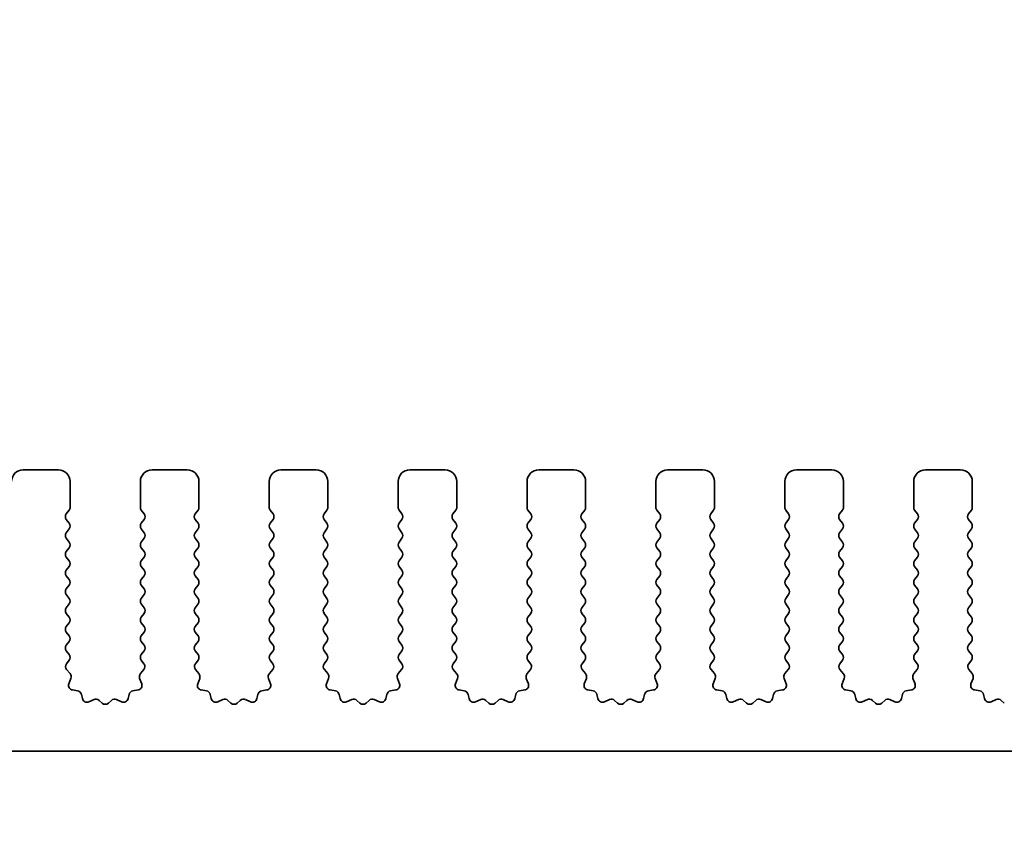
# Model space of a CAD drawing. Units: millimetres. Extents: x 51 to 7334, y 27 to 1433.
# Drawn here: x 3999 to 4041, y 509 to 544 of the extents above; entities that cross this region are included whole.
import ezdxf

# ---------------------------------------------------------------- set-up
doc = ezdxf.new("R2010")
doc.units = ezdxf.units.MM
doc.header["$LTSCALE"] = 3.5
doc.layers.get('Defpoints').update_dxf_attribs({"lineweight": 25})
doc.layers.add('Dimension (ISO)', color=7, linetype='Continuous', lineweight=18)
doc.layers.add('Visible (ISO)', color=7, linetype='Continuous', lineweight=35)
doc.styles.add('Note Text (TK)', font='MS PGothic.ttf')
doc.dimstyles.new('Default - Method 1b (TK)', dxfattribs={"dimscale": 3.5, "dimtxt": 2.5, "dimasz": 2.5, "dimexe": 1, "dimexo": 1.5, "dimgap": 1, "dimtad": 1, "dimtoh": 1, "dimrnd": 1e-08, "dimdsep": 46, "dimtxsty": 'Note Text (TK)', "dimcen": 0.09, "dimdle": 5, "dimclrd": 100, "dimclre": 100, "dimclrt": 7, "dimadec": 1, "dimazin": 1, "dimtfac": 1, "dimtmove": 0, "dimatfit": 3, "dimfxl": 1, "dimtolj": 1, "dimlwd": -1, "dimlwe": -1, "dimarcsym": 0})

# ---------------------------------------------------------------- blocks, each defined once
blk = doc.blocks.new('*D14')
at = {"layer": 'Defpoints', "color": 0}
for p in [(4114.258, 545.087), (3842.258, 517.087), (4114.258, 517.087)]:
    blk.add_point(p, dxfattribs=at)
at = {"layer": 'Dimension (ISO)', "color": 100}
for p, q in [((3842.258, 522.337), (3842.258, 548.587)), ((4114.258, 522.337), (4114.258, 548.587)), ((3851.008, 545.087), (4105.508, 545.087))]:
    blk.add_line(p, q, dxfattribs=at)
for points in [[(3851.008, 546.545), (3851.008, 543.629), (3842.258, 545.087)], [(4105.508, 546.545), (4105.508, 543.629), (4114.258, 545.087)]]:
    blk.add_solid(points, dxfattribs=at)
at = {"layer": 'Dimension (ISO)', "color": 7, "insert": (3969.359, 552.962), "char_height": 8.75, "attachment_point": 4, "style": 'Note Text (TK)'}
blk.add_mtext('\\A1;272', dxfattribs=at)
blk = doc.blocks.new('*D15')
at = {"layer": 'Defpoints', "color": 0}
for p in [(4120.758, 565.087), (3835.758, 517.148), (4120.758, 517.148)]:
    blk.add_point(p, dxfattribs=at)
at = {"layer": 'Dimension (ISO)', "color": 100}
for p, q in [((3835.758, 522.398), (3835.758, 568.587)), ((4120.758, 522.398), (4120.758, 568.587)), ((3844.508, 565.087), (4112.008, 565.087))]:
    blk.add_line(p, q, dxfattribs=at)
for points in [[(3844.508, 566.545), (3844.508, 563.629), (3835.758, 565.087)], [(4112.008, 566.545), (4112.008, 563.629), (4120.758, 565.087)]]:
    blk.add_solid(points, dxfattribs=at)
at = {"layer": 'Dimension (ISO)', "color": 7, "insert": (3969.359, 572.962), "char_height": 8.75, "attachment_point": 4, "style": 'Note Text (TK)'}
blk.add_mtext('\\A1;285', dxfattribs=at)
blk = doc.blocks.new('*D22')
at = {"layer": 'Defpoints', "color": 0}
for p in [(3857.258, 513.087), (4099.258, 513.087), (4099.258, 467.787)]:
    blk.add_point(p, dxfattribs=at)
at = {"layer": 'Dimension (ISO)', "color": 100}
for p, q in [((3857.258, 507.837), (3857.258, 464.287)), ((4099.258, 507.837), (4099.258, 464.287)), ((3866.008, 467.787), (4090.508, 467.787))]:
    blk.add_line(p, q, dxfattribs=at)
for points in [[(3866.008, 469.245), (3866.008, 466.329), (3857.258, 467.787)], [(4090.508, 469.245), (4090.508, 466.329), (4099.258, 467.787)]]:
    blk.add_solid(points, dxfattribs=at)
at = {"layer": 'Dimension (ISO)', "color": 7, "insert": (3969.359, 475.662), "char_height": 8.75, "attachment_point": 4, "style": 'Note Text (TK)'}
blk.add_mtext('\\A1;242', dxfattribs=at)

msp = doc.modelspace()

# ---------------------------------------------------------------- linework, layer by layer
at = {"layer": 'Visible (ISO)'}
for p, q in [((4001.0078, 525.0869), (3999.5078, 525.0869)), ((4006.5078, 525.0869), (4005.0078, 525.0869)), ((4012.0078, 525.0869), (4010.5078, 525.0869)), ((4017.5078, 525.0869), (4016.0078, 525.0869)), ((4023.0078, 525.0869), (4021.5078, 525.0869)), ((4028.5078, 525.0869), (4027.0078, 525.0869)), ((4034.0078, 525.0869), (4032.5078, 525.0869)), ((4039.5078, 525.0869), (4038.0078, 525.0869)), ((4001.5078, 523.4869), (4001.5078, 524.5869)), ((4004.5078, 524.5869), (4004.5078, 523.4869)), ((4007.0078, 523.4869), (4007.0078, 524.5869)), ((4010.0078, 524.5869), (4010.0078, 523.4869)), ((4012.5078, 523.4869), (4012.5078, 524.5869)), ((4015.5078, 524.5869), (4015.5078, 523.4869)), ((4018.0078, 523.4869), (4018.0078, 524.5869)), ((4021.0078, 524.5869), (4021.0078, 523.4869)), ((4023.5078, 523.4869), (4023.5078, 524.5869)), ((4026.5078, 524.5869), (4026.5078, 523.4869)), ((4029.0078, 523.4869), (4029.0078, 524.5869)), ((4032.0078, 524.5869), (4032.0078, 523.4869)), ((4034.5078, 523.4869), (4034.5078, 524.5869)), ((4037.5078, 524.5869), (4037.5078, 523.4869)), ((4040.0078, 523.4869), (4040.0078, 524.5869)), ((4001.3478, 523.2069), (4001.4678, 523.3669)), ((4004.5478, 523.3669), (4004.6678, 523.2069)), ((4006.8478, 523.2069), (4006.9678, 523.3669)), ((4010.0478, 523.3669), (4010.1678, 523.2069)), ((4012.3478, 523.2069), (4012.4678, 523.3669)), ((4015.5478, 523.3669), (4015.6678, 523.2069)), ((4017.8478, 523.2069), (4017.9678, 523.3669)), ((4021.0478, 523.3669), (4021.1678, 523.2069)), ((4023.3478, 523.2069), (4023.4678, 523.3669)), ((4026.5478, 523.3669), (4026.6678, 523.2069)), ((4028.8478, 523.2069), (4028.9678, 523.3669)), ((4032.0478, 523.3669), (4032.1678, 523.2069)), ((4034.3478, 523.2069), (4034.4678, 523.3669)), ((4037.5478, 523.3669), (4037.6678, 523.2069)), ((4039.8478, 523.2069), (4039.9678, 523.3669)), ((4001.4678, 522.8069), (4001.3478, 522.9669)), ((4004.6678, 522.9669), (4004.5478, 522.8069)), ((4006.9678, 522.8069), (4006.8478, 522.9669)), ((4010.1678, 522.9669), (4010.0478, 522.8069)), ((4012.4678, 522.8069), (4012.3478, 522.9669)), ((4015.6678, 522.9669), (4015.5478, 522.8069)), ((4017.9678, 522.8069), (4017.8478, 522.9669)), ((4021.1678, 522.9669), (4021.0478, 522.8069)), ((4023.4678, 522.8069), (4023.3478, 522.9669)), ((4026.6678, 522.9669), (4026.5478, 522.8069)), ((4028.9678, 522.8069), (4028.8478, 522.9669)), ((4032.1678, 522.9669), (4032.0478, 522.8069)), ((4034.4678, 522.8069), (4034.3478, 522.9669)), ((4037.6678, 522.9669), (4037.5478, 522.8069)), ((4039.9678, 522.8069), (4039.8478, 522.9669)), ((4001.3478, 522.4069), (4001.4678, 522.5669)), ((4004.5478, 522.5669), (4004.6678, 522.4069)), ((4006.8478, 522.4069), (4006.9678, 522.5669)), ((4010.0478, 522.5669), (4010.1678, 522.4069)), ((4012.3478, 522.4069), (4012.4678, 522.5669)), ((4015.5478, 522.5669), (4015.6678, 522.4069)), ((4017.8478, 522.4069), (4017.9678, 522.5669)), ((4021.0478, 522.5669), (4021.1678, 522.4069)), ((4023.3478, 522.4069), (4023.4678, 522.5669)), ((4026.5478, 522.5669), (4026.6678, 522.4069)), ((4028.8478, 522.4069), (4028.9678, 522.5669)), ((4032.0478, 522.5669), (4032.1678, 522.4069)), ((4034.3478, 522.4069), (4034.4678, 522.5669)), ((4037.5478, 522.5669), (4037.6678, 522.4069)), ((4039.8478, 522.4069), (4039.9678, 522.5669)), ((4001.4678, 522.0069), (4001.3478, 522.1669)), ((4004.6678, 522.1669), (4004.5478, 522.0069)), ((4006.9678, 522.0069), (4006.8478, 522.1669)), ((4010.1678, 522.1669), (4010.0478, 522.0069)), ((4012.4678, 522.0069), (4012.3478, 522.1669)), ((4015.6678, 522.1669), (4015.5478, 522.0069)), ((4017.9678, 522.0069), (4017.8478, 522.1669)), ((4021.1678, 522.1669), (4021.0478, 522.0069)), ((4023.4678, 522.0069), (4023.3478, 522.1669)), ((4026.6678, 522.1669), (4026.5478, 522.0069)), ((4028.9678, 522.0069), (4028.8478, 522.1669)), ((4032.1678, 522.1669), (4032.0478, 522.0069)), ((4034.4678, 522.0069), (4034.3478, 522.1669)), ((4037.6678, 522.1669), (4037.5478, 522.0069)), ((4039.9678, 522.0069), (4039.8478, 522.1669)), ((4001.3478, 521.6069), (4001.4678, 521.7669)), ((4004.5478, 521.7669), (4004.6678, 521.6069)), ((4006.8478, 521.6069), (4006.9678, 521.7669)), ((4010.0478, 521.7669), (4010.1678, 521.6069)), ((4012.3478, 521.6069), (4012.4678, 521.7669)), ((4015.5478, 521.7669), (4015.6678, 521.6069)), ((4017.8478, 521.6069), (4017.9678, 521.7669)), ((4021.0478, 521.7669), (4021.1678, 521.6069)), ((4023.3478, 521.6069), (4023.4678, 521.7669)), ((4026.5478, 521.7669), (4026.6678, 521.6069)), ((4028.8478, 521.6069), (4028.9678, 521.7669)), ((4032.0478, 521.7669), (4032.1678, 521.6069)), ((4034.3478, 521.6069), (4034.4678, 521.7669)), ((4037.5478, 521.7669), (4037.6678, 521.6069)), ((4039.8478, 521.6069), (4039.9678, 521.7669)), ((4001.4678, 521.2069), (4001.3478, 521.3669)), ((4004.6678, 521.3669), (4004.5478, 521.2069)), ((4006.9678, 521.2069), (4006.8478, 521.3669)), ((4010.1678, 521.3669), (4010.0478, 521.2069)), ((4012.4678, 521.2069), (4012.3478, 521.3669)), ((4015.6678, 521.3669), (4015.5478, 521.2069)), ((4017.9678, 521.2069), (4017.8478, 521.3669)), ((4021.1678, 521.3669), (4021.0478, 521.2069)), ((4023.4678, 521.2069), (4023.3478, 521.3669)), ((4026.6678, 521.3669), (4026.5478, 521.2069)), ((4028.9678, 521.2069), (4028.8478, 521.3669)), ((4032.1678, 521.3669), (4032.0478, 521.2069)), ((4034.4678, 521.2069), (4034.3478, 521.3669)), ((4037.6678, 521.3669), (4037.5478, 521.2069)), ((4039.9678, 521.2069), (4039.8478, 521.3669)), ((4001.3478, 520.8069), (4001.4678, 520.9669)), ((4004.5478, 520.9669), (4004.6678, 520.8069)), ((4006.8478, 520.8069), (4006.9678, 520.9669)), ((4010.0478, 520.9669), (4010.1678, 520.8069)), ((4012.3478, 520.8069), (4012.4678, 520.9669)), ((4015.5478, 520.9669), (4015.6678, 520.8069)), ((4017.8478, 520.8069), (4017.9678, 520.9669)), ((4021.0478, 520.9669), (4021.1678, 520.8069)), ((4023.3478, 520.8069), (4023.4678, 520.9669)), ((4026.5478, 520.9669), (4026.6678, 520.8069)), ((4028.8478, 520.8069), (4028.9678, 520.9669)), ((4032.0478, 520.9669), (4032.1678, 520.8069)), ((4034.3478, 520.8069), (4034.4678, 520.9669)), ((4037.5478, 520.9669), (4037.6678, 520.8069)), ((4039.8478, 520.8069), (4039.9678, 520.9669)), ((4001.4678, 520.4069), (4001.3478, 520.5669)), ((4001.3478, 520.0069), (4001.4678, 520.1669)), ((4004.6678, 520.5669), (4004.5478, 520.4069)), ((4004.5478, 520.1669), (4004.6678, 520.0069)), ((4006.9678, 520.4069), (4006.8478, 520.5669)), ((4006.8478, 520.0069), (4006.9678, 520.1669)), ((4010.1678, 520.5669), (4010.0478, 520.4069)), ((4010.0478, 520.1669), (4010.1678, 520.0069)), ((4012.4678, 520.4069), (4012.3478, 520.5669)), ((4012.3478, 520.0069), (4012.4678, 520.1669)), ((4015.6678, 520.5669), (4015.5478, 520.4069)), ((4015.5478, 520.1669), (4015.6678, 520.0069)), ((4017.9678, 520.4069), (4017.8478, 520.5669)), ((4017.8478, 520.0069), (4017.9678, 520.1669)), ((4021.1678, 520.5669), (4021.0478, 520.4069)), ((4021.0478, 520.1669), (4021.1678, 520.0069)), ((4023.4678, 520.4069), (4023.3478, 520.5669)), ((4023.3478, 520.0069), (4023.4678, 520.1669)), ((4026.6678, 520.5669), (4026.5478, 520.4069)), ((4026.5478, 520.1669), (4026.6678, 520.0069)), ((4028.9678, 520.4069), (4028.8478, 520.5669)), ((4028.8478, 520.0069), (4028.9678, 520.1669)), ((4032.1678, 520.5669), (4032.0478, 520.4069)), ((4032.0478, 520.1669), (4032.1678, 520.0069)), ((4034.4678, 520.4069), (4034.3478, 520.5669)), ((4034.3478, 520.0069), (4034.4678, 520.1669)), ((4037.6678, 520.5669), (4037.5478, 520.4069)), ((4037.5478, 520.1669), (4037.6678, 520.0069)), ((4039.9678, 520.4069), (4039.8478, 520.5669)), ((4039.8478, 520.0069), (4039.9678, 520.1669)), ((4001.4678, 519.6069), (4001.3478, 519.7669)), ((4004.6678, 519.7669), (4004.5478, 519.6069)), ((4006.9678, 519.6069), (4006.8478, 519.7669)), ((4010.1678, 519.7669), (4010.0478, 519.6069)), ((4012.4678, 519.6069), (4012.3478, 519.7669)), ((4015.6678, 519.7669), (4015.5478, 519.6069)), ((4017.9678, 519.6069), (4017.8478, 519.7669)), ((4021.1678, 519.7669), (4021.0478, 519.6069)), ((4023.4678, 519.6069), (4023.3478, 519.7669)), ((4026.6678, 519.7669), (4026.5478, 519.6069)), ((4028.9678, 519.6069), (4028.8478, 519.7669)), ((4032.1678, 519.7669), (4032.0478, 519.6069)), ((4034.4678, 519.6069), (4034.3478, 519.7669)), ((4037.6678, 519.7669), (4037.5478, 519.6069)), ((4039.9678, 519.6069), (4039.8478, 519.7669)), ((4001.3478, 519.2069), (4001.4678, 519.3669)), ((4004.5478, 519.3669), (4004.6678, 519.2069)), ((4006.8478, 519.2069), (4006.9678, 519.3669)), ((4010.0478, 519.3669), (4010.1678, 519.2069)), ((4012.3478, 519.2069), (4012.4678, 519.3669)), ((4015.5478, 519.3669), (4015.6678, 519.2069)), ((4017.8478, 519.2069), (4017.9678, 519.3669)), ((4021.0478, 519.3669), (4021.1678, 519.2069)), ((4023.3478, 519.2069), (4023.4678, 519.3669)), ((4026.5478, 519.3669), (4026.6678, 519.2069)), ((4028.8478, 519.2069), (4028.9678, 519.3669)), ((4032.0478, 519.3669), (4032.1678, 519.2069)), ((4034.3478, 519.2069), (4034.4678, 519.3669)), ((4037.5478, 519.3669), (4037.6678, 519.2069)), ((4039.8478, 519.2069), (4039.9678, 519.3669)), ((4001.4678, 518.8069), (4001.3478, 518.9669)), ((4004.6678, 518.9669), (4004.5478, 518.8069)), ((4006.9678, 518.8069), (4006.8478, 518.9669)), ((4010.1678, 518.9669), (4010.0478, 518.8069)), ((4012.4678, 518.8069), (4012.3478, 518.9669)), ((4015.6678, 518.9669), (4015.5478, 518.8069)), ((4017.9678, 518.8069), (4017.8478, 518.9669)), ((4021.1678, 518.9669), (4021.0478, 518.8069)), ((4023.4678, 518.8069), (4023.3478, 518.9669)), ((4026.6678, 518.9669), (4026.5478, 518.8069)), ((4028.9678, 518.8069), (4028.8478, 518.9669)), ((4032.1678, 518.9669), (4032.0478, 518.8069)), ((4034.4678, 518.8069), (4034.3478, 518.9669)), ((4037.6678, 518.9669), (4037.5478, 518.8069)), ((4039.9678, 518.8069), (4039.8478, 518.9669)), ((4001.3478, 518.4069), (4001.4678, 518.5669)), ((4004.5478, 518.5669), (4004.6678, 518.4069)), ((4006.8478, 518.4069), (4006.9678, 518.5669)), ((4010.0478, 518.5669), (4010.1678, 518.4069)), ((4012.3478, 518.4069), (4012.4678, 518.5669)), ((4015.5478, 518.5669), (4015.6678, 518.4069)), ((4017.8478, 518.4069), (4017.9678, 518.5669)), ((4021.0478, 518.5669), (4021.1678, 518.4069)), ((4023.3478, 518.4069), (4023.4678, 518.5669)), ((4026.5478, 518.5669), (4026.6678, 518.4069)), ((4028.8478, 518.4069), (4028.9678, 518.5669)), ((4032.0478, 518.5669), (4032.1678, 518.4069)), ((4034.3478, 518.4069), (4034.4678, 518.5669)), ((4037.5478, 518.5669), (4037.6678, 518.4069)), ((4039.8478, 518.4069), (4039.9678, 518.5669)), ((4001.4678, 518.0069), (4001.3478, 518.1669)), ((4004.6678, 518.1669), (4004.5478, 518.0069)), ((4006.9678, 518.0069), (4006.8478, 518.1669)), ((4010.1678, 518.1669), (4010.0478, 518.0069)), ((4012.4678, 518.0069), (4012.3478, 518.1669)), ((4015.6678, 518.1669), (4015.5478, 518.0069)), ((4017.9678, 518.0069), (4017.8478, 518.1669)), ((4021.1678, 518.1669), (4021.0478, 518.0069)), ((4023.4678, 518.0069), (4023.3478, 518.1669)), ((4026.6678, 518.1669), (4026.5478, 518.0069)), ((4028.9678, 518.0069), (4028.8478, 518.1669)), ((4032.1678, 518.1669), (4032.0478, 518.0069)), ((4034.4678, 518.0069), (4034.3478, 518.1669)), ((4037.6678, 518.1669), (4037.5478, 518.0069)), ((4039.9678, 518.0069), (4039.8478, 518.1669)), ((4001.3478, 517.6069), (4001.4678, 517.7669)), ((4004.5478, 517.7669), (4004.6678, 517.6069)), ((4006.8478, 517.6069), (4006.9678, 517.7669)), ((4010.0478, 517.7669), (4010.1678, 517.6069)), ((4012.3478, 517.6069), (4012.4678, 517.7669)), ((4015.5478, 517.7669), (4015.6678, 517.6069)), ((4017.8478, 517.6069), (4017.9678, 517.7669)), ((4021.0478, 517.7669), (4021.1678, 517.6069)), ((4023.3478, 517.6069), (4023.4678, 517.7669)), ((4026.5478, 517.7669), (4026.6678, 517.6069)), ((4028.8478, 517.6069), (4028.9678, 517.7669)), ((4032.0478, 517.7669), (4032.1678, 517.6069)), ((4034.3478, 517.6069), (4034.4678, 517.7669)), ((4037.5478, 517.7669), (4037.6678, 517.6069)), ((4039.8478, 517.6069), (4039.9678, 517.7669)), ((4001.4678, 517.2069), (4001.3478, 517.3669)), ((4004.6678, 517.3669), (4004.5478, 517.2069)), ((4006.9678, 517.2069), (4006.8478, 517.3669)), ((4010.1678, 517.3669), (4010.0478, 517.2069)), ((4012.4678, 517.2069), (4012.3478, 517.3669)), ((4015.6678, 517.3669), (4015.5478, 517.2069)), ((4017.9678, 517.2069), (4017.8478, 517.3669)), ((4021.1678, 517.3669), (4021.0478, 517.2069)), ((4023.4678, 517.2069), (4023.3478, 517.3669)), ((4026.6678, 517.3669), (4026.5478, 517.2069)), ((4028.9678, 517.2069), (4028.8478, 517.3669)), ((4032.1678, 517.3669), (4032.0478, 517.2069)), ((4034.4678, 517.2069), (4034.3478, 517.3669)), ((4037.6678, 517.3669), (4037.5478, 517.2069)), ((4039.9678, 517.2069), (4039.8478, 517.3669)), ((4001.3533, 516.8143), (4001.4678, 516.9669)), ((4004.5478, 516.9669), (4004.6623, 516.8143)), ((4006.8533, 516.8143), (4006.9678, 516.9669)), ((4010.0478, 516.9669), (4010.1623, 516.8143)), ((4012.3533, 516.8143), (4012.4678, 516.9669)), ((4015.5478, 516.9669), (4015.6623, 516.8143)), ((4017.8533, 516.8143), (4017.9678, 516.9669)), ((4021.0478, 516.9669), (4021.1623, 516.8143)), ((4023.3533, 516.8143), (4023.4678, 516.9669)), ((4026.5478, 516.9669), (4026.6623, 516.8143)), ((4028.8533, 516.8143), (4028.9678, 516.9669)), ((4032.0478, 516.9669), (4032.1623, 516.8143)), ((4034.3533, 516.8143), (4034.4678, 516.9669)), ((4037.5478, 516.9669), (4037.6623, 516.8143)), ((4039.8533, 516.8143), (4039.9678, 516.9669)), ((4001.5047, 516.3944), (4001.3605, 516.5653)), ((4004.6552, 516.5653), (4004.511, 516.3944)), ((4007.0047, 516.3944), (4006.8605, 516.5653)), ((4010.1552, 516.5653), (4010.011, 516.3944)), ((4012.5047, 516.3944), (4012.3605, 516.5653)), ((4015.6552, 516.5653), (4015.511, 516.3944)), ((4018.0047, 516.3944), (4017.8605, 516.5653)), ((4021.1552, 516.5653), (4021.011, 516.3944)), ((4023.5047, 516.3944), (4023.3605, 516.5653)), ((4026.6552, 516.5653), (4026.511, 516.3944)), ((4029.0047, 516.3944), (4028.8605, 516.5653)), ((4032.1552, 516.5653), (4032.011, 516.3944)), ((4034.5047, 516.3944), (4034.3605, 516.5653)), ((4037.6552, 516.5653), (4037.511, 516.3944)), ((4040.0047, 516.3944), (4039.8605, 516.5653)), ((4001.4526, 515.9671), (4001.5388, 516.1945)), ((4004.4769, 516.1945), (4004.5631, 515.9671)), ((4006.9526, 515.9671), (4007.0388, 516.1945)), ((4009.9769, 516.1945), (4010.0631, 515.9671)), ((4012.4526, 515.9671), (4012.5388, 516.1945)), ((4015.4769, 516.1945), (4015.5631, 515.9671)), ((4017.9526, 515.9671), (4018.0388, 516.1945)), ((4020.9769, 516.1945), (4021.0631, 515.9671)), ((4023.4526, 515.9671), (4023.5388, 516.1945)), ((4026.4769, 516.1945), (4026.5631, 515.9671)), ((4028.9526, 515.9671), (4029.0388, 516.1945)), ((4031.9769, 516.1945), (4032.0631, 515.9671)), ((4034.4526, 515.9671), (4034.5388, 516.1945)), ((4037.4769, 516.1945), (4037.5631, 515.9671)), ((4039.9526, 515.9671), (4040.0388, 516.1945)), ((4001.8294, 515.6618), (4001.6067, 515.6989)), ((4004.409, 515.6989), (4004.1862, 515.6618)), ((4007.3294, 515.6618), (4007.1067, 515.6989)), ((4009.909, 515.6989), (4009.6862, 515.6618)), ((4012.8294, 515.6618), (4012.6067, 515.6989)), ((4015.409, 515.6989), (4015.1862, 515.6618)), ((4018.3294, 515.6618), (4018.1067, 515.6989)), ((4020.909, 515.6989), (4020.6862, 515.6618)), ((4023.8294, 515.6618), (4023.6067, 515.6989)), ((4026.409, 515.6989), (4026.1862, 515.6618)), ((4029.3294, 515.6618), (4029.1067, 515.6989)), ((4031.909, 515.6989), (4031.6862, 515.6618)), ((4034.8294, 515.6618), (4034.6067, 515.6989)), ((4037.409, 515.6989), (4037.1862, 515.6618)), ((4040.3294, 515.6618), (4040.1067, 515.6989)), ((4002.0337, 515.3297), (4001.9912, 515.5102)), ((4002.5291, 515.2897), (4002.3092, 515.1925)), ((4002.8741, 515.1382), (4002.7437, 515.2555)), ((4003.272, 515.2555), (4003.1416, 515.1382)), ((4003.7065, 515.1925), (4003.4866, 515.2897)), ((4004.0244, 515.5102), (4003.982, 515.3297)), ((4007.5337, 515.3297), (4007.4912, 515.5102)), ((4008.0291, 515.2897), (4007.8092, 515.1925)), ((4008.3741, 515.1382), (4008.2437, 515.2555)), ((4008.772, 515.2555), (4008.6416, 515.1382)), ((4009.2065, 515.1925), (4008.9866, 515.2897)), ((4009.5244, 515.5102), (4009.482, 515.3297)), ((4013.0337, 515.3297), (4012.9912, 515.5102)), ((4013.5291, 515.2897), (4013.3092, 515.1925)), ((4013.8741, 515.1382), (4013.7437, 515.2555)), ((4014.272, 515.2555), (4014.1416, 515.1382)), ((4014.7065, 515.1925), (4014.4866, 515.2897)), ((4015.0244, 515.5102), (4014.982, 515.3297)), ((4018.5337, 515.3297), (4018.4912, 515.5102)), ((4019.0291, 515.2897), (4018.8092, 515.1925)), ((4019.3741, 515.1382), (4019.2437, 515.2555)), ((4019.772, 515.2555), (4019.6416, 515.1382)), ((4020.2065, 515.1925), (4019.9866, 515.2897)), ((4020.5244, 515.5102), (4020.482, 515.3297)), ((4024.0337, 515.3297), (4023.9912, 515.5102)), ((4024.5291, 515.2897), (4024.3092, 515.1925)), ((4024.8741, 515.1382), (4024.7437, 515.2555)), ((4025.272, 515.2555), (4025.1416, 515.1382)), ((4025.7065, 515.1925), (4025.4866, 515.2897)), ((4026.0244, 515.5102), (4025.982, 515.3297)), ((4029.5337, 515.3297), (4029.4912, 515.5102)), ((4030.0291, 515.2897), (4029.8092, 515.1925)), ((4030.3741, 515.1382), (4030.2437, 515.2555)), ((4030.772, 515.2555), (4030.6416, 515.1382)), ((4031.2065, 515.1925), (4030.9866, 515.2897)), ((4031.5244, 515.5102), (4031.482, 515.3297)), ((4035.0337, 515.3297), (4034.9912, 515.5102)), ((4035.5291, 515.2897), (4035.3092, 515.1925)), ((4035.8741, 515.1382), (4035.7437, 515.2555)), ((4036.272, 515.2555), (4036.1416, 515.1382)), ((4036.7065, 515.1925), (4036.4866, 515.2897)), ((4037.0244, 515.5102), (4036.982, 515.3297)), ((4040.5337, 515.3297), (4040.4912, 515.5102)), ((4041.0291, 515.2897), (4040.8092, 515.1925)), ((4041.3741, 515.1382), (4041.2437, 515.2555)), ((3862.5578, 513.0869), (4093.9578, 513.0869))]:
    msp.add_line(p, q, dxfattribs=at)
for centre, radius, start, end in [((3999.5078, 524.5869), 0.5, 90, 180), ((4001.0078, 524.5869), 0.5, 0, 90), ((4005.0078, 524.5869), 0.5, 90, 180), ((4006.5078, 524.5869), 0.5, 0, 90), ((4010.5078, 524.5869), 0.5, 90, 180), ((4012.0078, 524.5869), 0.5, 0, 90), ((4016.0078, 524.5869), 0.5, 90, 180), ((4017.5078, 524.5869), 0.5, 0, 90), ((4021.5078, 524.5869), 0.5, 90, 180), ((4023.0078, 524.5869), 0.5, 0, 90), ((4027.0078, 524.5869), 0.5, 90, 180), ((4028.5078, 524.5869), 0.5, 0, 90), ((4032.5078, 524.5869), 0.5, 90, 180), ((4034.0078, 524.5869), 0.5, 0, 90), ((4038.0078, 524.5869), 0.5, 90, 180), ((4039.5078, 524.5869), 0.5, 0, 90), ((4001.5078, 523.0869), 0.2, 143.1301, 216.8699), ((4001.3078, 523.4869), 0.2, 323.1301, 0), ((4004.7078, 523.4869), 0.2, 180, 216.8699), ((4004.5078, 523.0869), 0.2, 323.1301, 36.8699), ((4007.0078, 523.0869), 0.2, 143.1301, 216.8699), ((4006.8078, 523.4869), 0.2, 323.1301, 0), ((4010.2078, 523.4869), 0.2, 180, 216.8699), ((4010.0078, 523.0869), 0.2, 323.1301, 36.8699), ((4012.5078, 523.0869), 0.2, 143.1301, 216.8699), ((4012.3078, 523.4869), 0.2, 323.1301, 0), ((4015.7078, 523.4869), 0.2, 180, 216.8699), ((4015.5078, 523.0869), 0.2, 323.1301, 36.8699), ((4018.0078, 523.0869), 0.2, 143.1301, 216.8699), ((4017.8078, 523.4869), 0.2, 323.1301, 0), ((4021.2078, 523.4869), 0.2, 180, 216.8699), ((4021.0078, 523.0869), 0.2, 323.1301, 36.8699), ((4023.5078, 523.0869), 0.2, 143.1301, 216.8699), ((4023.3078, 523.4869), 0.2, 323.1301, 0), ((4026.7078, 523.4869), 0.2, 180, 216.8699), ((4026.5078, 523.0869), 0.2, 323.1301, 36.8699), ((4029.0078, 523.0869), 0.2, 143.1301, 216.8699), ((4028.8078, 523.4869), 0.2, 323.1301, 0), ((4032.2078, 523.4869), 0.2, 180, 216.8699), ((4032.0078, 523.0869), 0.2, 323.1301, 36.8699), ((4034.5078, 523.0869), 0.2, 143.1301, 216.8699), ((4034.3078, 523.4869), 0.2, 323.1301, 0), ((4037.7078, 523.4869), 0.2, 180, 216.8699), ((4037.5078, 523.0869), 0.2, 323.1301, 36.8699), ((4040.0078, 523.0869), 0.2, 143.1301, 216.8699), ((4039.8078, 523.4869), 0.2, 323.1301, 0), ((4001.3078, 522.6869), 0.2, 323.1301, 36.8699), ((4004.7078, 522.6869), 0.2, 143.1301, 216.8699), ((4006.8078, 522.6869), 0.2, 323.1301, 36.8699), ((4010.2078, 522.6869), 0.2, 143.1301, 216.8699), ((4012.3078, 522.6869), 0.2, 323.1301, 36.8699), ((4015.7078, 522.6869), 0.2, 143.1301, 216.8699), ((4017.8078, 522.6869), 0.2, 323.1301, 36.8699), ((4021.2078, 522.6869), 0.2, 143.1301, 216.8699), ((4023.3078, 522.6869), 0.2, 323.1301, 36.8699), ((4026.7078, 522.6869), 0.2, 143.1301, 216.8699), ((4028.8078, 522.6869), 0.2, 323.1301, 36.8699), ((4032.2078, 522.6869), 0.2, 143.1301, 216.8699), ((4034.3078, 522.6869), 0.2, 323.1301, 36.8699), ((4037.7078, 522.6869), 0.2, 143.1301, 216.8699), ((4039.8078, 522.6869), 0.2, 323.1301, 36.8699), ((4001.5078, 522.2869), 0.2, 143.1301, 216.8699), ((4004.5078, 522.2869), 0.2, 323.1301, 36.8699), ((4007.0078, 522.2869), 0.2, 143.1301, 216.8699), ((4010.0078, 522.2869), 0.2, 323.1301, 36.8699), ((4012.5078, 522.2869), 0.2, 143.1301, 216.8699), ((4015.5078, 522.2869), 0.2, 323.1301, 36.8699), ((4018.0078, 522.2869), 0.2, 143.1301, 216.8699), ((4021.0078, 522.2869), 0.2, 323.1301, 36.8699), ((4023.5078, 522.2869), 0.2, 143.1301, 216.8699), ((4026.5078, 522.2869), 0.2, 323.1301, 36.8699), ((4029.0078, 522.2869), 0.2, 143.1301, 216.8699), ((4032.0078, 522.2869), 0.2, 323.1301, 36.8699), ((4034.5078, 522.2869), 0.2, 143.1301, 216.8699), ((4037.5078, 522.2869), 0.2, 323.1301, 36.8699), ((4040.0078, 522.2869), 0.2, 143.1301, 216.8699), ((4001.3078, 521.8869), 0.2, 323.1301, 36.8699), ((4004.7078, 521.8869), 0.2, 143.1301, 216.8699), ((4006.8078, 521.8869), 0.2, 323.1301, 36.8699), ((4010.2078, 521.8869), 0.2, 143.1301, 216.8699), ((4012.3078, 521.8869), 0.2, 323.1301, 36.8699), ((4015.7078, 521.8869), 0.2, 143.1301, 216.8699), ((4017.8078, 521.8869), 0.2, 323.1301, 36.8699), ((4021.2078, 521.8869), 0.2, 143.1301, 216.8699), ((4023.3078, 521.8869), 0.2, 323.1301, 36.8699), ((4026.7078, 521.8869), 0.2, 143.1301, 216.8699), ((4028.8078, 521.8869), 0.2, 323.1301, 36.8699), ((4032.2078, 521.8869), 0.2, 143.1301, 216.8699), ((4034.3078, 521.8869), 0.2, 323.1301, 36.8699), ((4037.7078, 521.8869), 0.2, 143.1301, 216.8699), ((4039.8078, 521.8869), 0.2, 323.1301, 36.8699), ((4001.5078, 521.4869), 0.2, 143.1301, 216.8699), ((4004.5078, 521.4869), 0.2, 323.1301, 36.8699), ((4007.0078, 521.4869), 0.2, 143.1301, 216.8699), ((4010.0078, 521.4869), 0.2, 323.1301, 36.8699), ((4012.5078, 521.4869), 0.2, 143.1301, 216.8699), ((4015.5078, 521.4869), 0.2, 323.1301, 36.8699), ((4018.0078, 521.4869), 0.2, 143.1301, 216.8699), ((4021.0078, 521.4869), 0.2, 323.1301, 36.8699), ((4023.5078, 521.4869), 0.2, 143.1301, 216.8699), ((4026.5078, 521.4869), 0.2, 323.1301, 36.8699), ((4029.0078, 521.4869), 0.2, 143.1301, 216.8699), ((4032.0078, 521.4869), 0.2, 323.1301, 36.8699), ((4034.5078, 521.4869), 0.2, 143.1301, 216.8699), ((4037.5078, 521.4869), 0.2, 323.1301, 36.8699), ((4040.0078, 521.4869), 0.2, 143.1301, 216.8699), ((4001.3078, 521.0869), 0.2, 323.1301, 36.8699), ((4004.7078, 521.0869), 0.2, 143.1301, 216.8699), ((4006.8078, 521.0869), 0.2, 323.1301, 36.8699), ((4010.2078, 521.0869), 0.2, 143.1301, 216.8699), ((4012.3078, 521.0869), 0.2, 323.1301, 36.8699), ((4015.7078, 521.0869), 0.2, 143.1301, 216.8699), ((4017.8078, 521.0869), 0.2, 323.1301, 36.8699), ((4021.2078, 521.0869), 0.2, 143.1301, 216.8699), ((4023.3078, 521.0869), 0.2, 323.1301, 36.8699), ((4026.7078, 521.0869), 0.2, 143.1301, 216.8699), ((4028.8078, 521.0869), 0.2, 323.1301, 36.8699), ((4032.2078, 521.0869), 0.2, 143.1301, 216.8699), ((4034.3078, 521.0869), 0.2, 323.1301, 36.8699), ((4037.7078, 521.0869), 0.2, 143.1301, 216.8699), ((4039.8078, 521.0869), 0.2, 323.1301, 36.8699), ((4001.5078, 520.6869), 0.2, 143.1301, 216.8699), ((4004.5078, 520.6869), 0.2, 323.1301, 36.8699), ((4007.0078, 520.6869), 0.2, 143.1301, 216.8699), ((4010.0078, 520.6869), 0.2, 323.1301, 36.8699), ((4012.5078, 520.6869), 0.2, 143.1301, 216.8699), ((4015.5078, 520.6869), 0.2, 323.1301, 36.8699), ((4018.0078, 520.6869), 0.2, 143.1301, 216.8699), ((4021.0078, 520.6869), 0.2, 323.1301, 36.8699), ((4023.5078, 520.6869), 0.2, 143.1301, 216.8699), ((4026.5078, 520.6869), 0.2, 323.1301, 36.8699), ((4029.0078, 520.6869), 0.2, 143.1301, 216.8699), ((4032.0078, 520.6869), 0.2, 323.1301, 36.8699), ((4034.5078, 520.6869), 0.2, 143.1301, 216.8699), ((4037.5078, 520.6869), 0.2, 323.1301, 36.8699), ((4040.0078, 520.6869), 0.2, 143.1301, 216.8699), ((4001.3078, 520.2869), 0.2, 323.1301, 36.8699), ((4004.7078, 520.2869), 0.2, 143.1301, 216.8699), ((4006.8078, 520.2869), 0.2, 323.1301, 36.8699), ((4010.2078, 520.2869), 0.2, 143.1301, 216.8699), ((4012.3078, 520.2869), 0.2, 323.1301, 36.8699), ((4015.7078, 520.2869), 0.2, 143.1301, 216.8699), ((4017.8078, 520.2869), 0.2, 323.1301, 36.8699), ((4021.2078, 520.2869), 0.2, 143.1301, 216.8699), ((4023.3078, 520.2869), 0.2, 323.1301, 36.8699), ((4026.7078, 520.2869), 0.2, 143.1301, 216.8699), ((4028.8078, 520.2869), 0.2, 323.1301, 36.8699), ((4032.2078, 520.2869), 0.2, 143.1301, 216.8699), ((4034.3078, 520.2869), 0.2, 323.1301, 36.8699), ((4037.7078, 520.2869), 0.2, 143.1301, 216.8699), ((4039.8078, 520.2869), 0.2, 323.1301, 36.8699), ((4001.5078, 519.8869), 0.2, 143.1301, 216.8699), ((4004.5078, 519.8869), 0.2, 323.1301, 36.8699), ((4007.0078, 519.8869), 0.2, 143.1301, 216.8699), ((4010.0078, 519.8869), 0.2, 323.1301, 36.8699), ((4012.5078, 519.8869), 0.2, 143.1301, 216.8699), ((4015.5078, 519.8869), 0.2, 323.1301, 36.8699), ((4018.0078, 519.8869), 0.2, 143.1301, 216.8699), ((4021.0078, 519.8869), 0.2, 323.1301, 36.8699), ((4023.5078, 519.8869), 0.2, 143.1301, 216.8699), ((4026.5078, 519.8869), 0.2, 323.1301, 36.8699), ((4029.0078, 519.8869), 0.2, 143.1301, 216.8699), ((4032.0078, 519.8869), 0.2, 323.1301, 36.8699), ((4034.5078, 519.8869), 0.2, 143.1301, 216.8699), ((4037.5078, 519.8869), 0.2, 323.1301, 36.8699), ((4040.0078, 519.8869), 0.2, 143.1301, 216.8699), ((4001.3078, 519.4869), 0.2, 323.1301, 36.8699), ((4004.7078, 519.4869), 0.2, 143.1301, 216.8699), ((4006.8078, 519.4869), 0.2, 323.1301, 36.8699), ((4010.2078, 519.4869), 0.2, 143.1301, 216.8699), ((4012.3078, 519.4869), 0.2, 323.1301, 36.8699), ((4015.7078, 519.4869), 0.2, 143.1301, 216.8699), ((4017.8078, 519.4869), 0.2, 323.1301, 36.8699), ((4021.2078, 519.4869), 0.2, 143.1301, 216.8699), ((4023.3078, 519.4869), 0.2, 323.1301, 36.8699), ((4026.7078, 519.4869), 0.2, 143.1301, 216.8699), ((4028.8078, 519.4869), 0.2, 323.1301, 36.8699), ((4032.2078, 519.4869), 0.2, 143.1301, 216.8699), ((4034.3078, 519.4869), 0.2, 323.1301, 36.8699), ((4037.7078, 519.4869), 0.2, 143.1301, 216.8699), ((4039.8078, 519.4869), 0.2, 323.1301, 36.8699), ((4001.5078, 519.0869), 0.2, 143.1301, 216.8699), ((4004.5078, 519.0869), 0.2, 323.1301, 36.8699), ((4007.0078, 519.0869), 0.2, 143.1301, 216.8699), ((4010.0078, 519.0869), 0.2, 323.1301, 36.8699), ((4012.5078, 519.0869), 0.2, 143.1301, 216.8699), ((4015.5078, 519.0869), 0.2, 323.1301, 36.8699), ((4018.0078, 519.0869), 0.2, 143.1301, 216.8699), ((4021.0078, 519.0869), 0.2, 323.1301, 36.8699), ((4023.5078, 519.0869), 0.2, 143.1301, 216.8699), ((4026.5078, 519.0869), 0.2, 323.1301, 36.8699), ((4029.0078, 519.0869), 0.2, 143.1301, 216.8699), ((4032.0078, 519.0869), 0.2, 323.1301, 36.8699), ((4034.5078, 519.0869), 0.2, 143.1301, 216.8699), ((4037.5078, 519.0869), 0.2, 323.1301, 36.8699), ((4040.0078, 519.0869), 0.2, 143.1301, 216.8699), ((4001.3078, 518.6869), 0.2, 323.1301, 36.8699), ((4004.7078, 518.6869), 0.2, 143.1301, 216.8699), ((4006.8078, 518.6869), 0.2, 323.1301, 36.8699), ((4010.2078, 518.6869), 0.2, 143.1301, 216.8699), ((4012.3078, 518.6869), 0.2, 323.1301, 36.8699), ((4015.7078, 518.6869), 0.2, 143.1301, 216.8699), ((4017.8078, 518.6869), 0.2, 323.1301, 36.8699), ((4021.2078, 518.6869), 0.2, 143.1301, 216.8699), ((4023.3078, 518.6869), 0.2, 323.1301, 36.8699), ((4026.7078, 518.6869), 0.2, 143.1301, 216.8699), ((4028.8078, 518.6869), 0.2, 323.1301, 36.8699), ((4032.2078, 518.6869), 0.2, 143.1301, 216.8699), ((4034.3078, 518.6869), 0.2, 323.1301, 36.8699), ((4037.7078, 518.6869), 0.2, 143.1301, 216.8699), ((4039.8078, 518.6869), 0.2, 323.1301, 36.8699), ((4001.5078, 518.2869), 0.2, 143.1301, 216.8699), ((4004.5078, 518.2869), 0.2, 323.1301, 36.8699), ((4007.0078, 518.2869), 0.2, 143.1301, 216.8699), ((4010.0078, 518.2869), 0.2, 323.1301, 36.8699), ((4012.5078, 518.2869), 0.2, 143.1301, 216.8699), ((4015.5078, 518.2869), 0.2, 323.1301, 36.8699), ((4018.0078, 518.2869), 0.2, 143.1301, 216.8699), ((4021.0078, 518.2869), 0.2, 323.1301, 36.8699), ((4023.5078, 518.2869), 0.2, 143.1301, 216.8699), ((4026.5078, 518.2869), 0.2, 323.1301, 36.8699), ((4029.0078, 518.2869), 0.2, 143.1301, 216.8699), ((4032.0078, 518.2869), 0.2, 323.1301, 36.8699), ((4034.5078, 518.2869), 0.2, 143.1301, 216.8699), ((4037.5078, 518.2869), 0.2, 323.1301, 36.8699), ((4040.0078, 518.2869), 0.2, 143.1301, 216.8699), ((4001.3078, 517.8869), 0.2, 323.1301, 36.8699), ((4004.7078, 517.8869), 0.2, 143.1301, 216.8699), ((4006.8078, 517.8869), 0.2, 323.1301, 36.8699), ((4010.2078, 517.8869), 0.2, 143.1301, 216.8699), ((4012.3078, 517.8869), 0.2, 323.1301, 36.8699), ((4015.7078, 517.8869), 0.2, 143.1301, 216.8699), ((4017.8078, 517.8869), 0.2, 323.1301, 36.8699), ((4021.2078, 517.8869), 0.2, 143.1301, 216.8699), ((4023.3078, 517.8869), 0.2, 323.1301, 36.8699), ((4026.7078, 517.8869), 0.2, 143.1301, 216.8699), ((4028.8078, 517.8869), 0.2, 323.1301, 36.8699), ((4032.2078, 517.8869), 0.2, 143.1301, 216.8699), ((4034.3078, 517.8869), 0.2, 323.1301, 36.8699), ((4037.7078, 517.8869), 0.2, 143.1301, 216.8699), ((4039.8078, 517.8869), 0.2, 323.1301, 36.8699), ((4001.5078, 517.4869), 0.2, 143.1301, 216.8699), ((4004.5078, 517.4869), 0.2, 323.1301, 36.8699), ((4007.0078, 517.4869), 0.2, 143.1301, 216.8699), ((4010.0078, 517.4869), 0.2, 323.1301, 36.8699), ((4012.5078, 517.4869), 0.2, 143.1301, 216.8699), ((4015.5078, 517.4869), 0.2, 323.1301, 36.8699), ((4018.0078, 517.4869), 0.2, 143.1301, 216.8699), ((4021.0078, 517.4869), 0.2, 323.1301, 36.8699), ((4023.5078, 517.4869), 0.2, 143.1301, 216.8699), ((4026.5078, 517.4869), 0.2, 323.1301, 36.8699), ((4029.0078, 517.4869), 0.2, 143.1301, 216.8699), ((4032.0078, 517.4869), 0.2, 323.1301, 36.8699), ((4034.5078, 517.4869), 0.2, 143.1301, 216.8699), ((4037.5078, 517.4869), 0.2, 323.1301, 36.8699), ((4040.0078, 517.4869), 0.2, 143.1301, 216.8699), ((4001.5133, 516.6943), 0.2, 143.1301, 220.15997), ((4001.3078, 517.0869), 0.2, 323.1301, 36.8699), ((4004.7078, 517.0869), 0.2, 143.1301, 216.8699), ((4004.5023, 516.6943), 0.2, 319.84004, 36.8699), ((4007.0133, 516.6943), 0.2, 143.1301, 220.15997), ((4006.8078, 517.0869), 0.2, 323.1301, 36.8699), ((4010.2078, 517.0869), 0.2, 143.1301, 216.8699), ((4010.0023, 516.6943), 0.2, 319.84004, 36.8699), ((4012.5133, 516.6943), 0.2, 143.1301, 220.15997), ((4012.3078, 517.0869), 0.2, 323.1301, 36.8699), ((4015.7078, 517.0869), 0.2, 143.1301, 216.8699), ((4015.5023, 516.6943), 0.2, 319.84004, 36.8699), ((4018.0133, 516.6943), 0.2, 143.1301, 220.15997), ((4017.8078, 517.0869), 0.2, 323.1301, 36.8699), ((4021.2078, 517.0869), 0.2, 143.1301, 216.8699), ((4021.0023, 516.6943), 0.2, 319.84004, 36.8699), ((4023.5133, 516.6943), 0.2, 143.1301, 220.15997), ((4023.3078, 517.0869), 0.2, 323.1301, 36.8699), ((4026.7078, 517.0869), 0.2, 143.1301, 216.8699), ((4026.5023, 516.6943), 0.2, 319.84004, 36.8699), ((4029.0133, 516.6943), 0.2, 143.1301, 220.15997), ((4028.8078, 517.0869), 0.2, 323.1301, 36.8699), ((4032.2078, 517.0869), 0.2, 143.1301, 216.8699), ((4032.0023, 516.6943), 0.2, 319.84004, 36.8699), ((4034.5133, 516.6943), 0.2, 143.1301, 220.15997), ((4034.3078, 517.0869), 0.2, 323.1301, 36.8699), ((4037.7078, 517.0869), 0.2, 143.1301, 216.8699), ((4037.5023, 516.6943), 0.2, 319.84004, 36.8699), ((4040.0133, 516.6943), 0.2, 143.1301, 220.15997), ((4039.8078, 517.0869), 0.2, 323.1301, 36.8699), ((4001.3518, 516.2654), 0.2, 339.22208, 40.15997), ((4004.6638, 516.2654), 0.2, 139.84004, 200.77789), ((4006.8518, 516.2654), 0.2, 339.22208, 40.15997), ((4010.1638, 516.2654), 0.2, 139.84004, 200.77789), ((4012.3518, 516.2654), 0.2, 339.22208, 40.15997), ((4015.6638, 516.2654), 0.2, 139.84004, 200.77789), ((4017.8518, 516.2654), 0.2, 339.22208, 40.15997), ((4021.1638, 516.2654), 0.2, 139.84004, 200.77789), ((4023.3518, 516.2654), 0.2, 339.22208, 40.15997), ((4026.6638, 516.2654), 0.2, 139.84004, 200.77789), ((4028.8518, 516.2654), 0.2, 339.22208, 40.15997), ((4032.1638, 516.2654), 0.2, 139.84004, 200.77789), ((4034.3518, 516.2654), 0.2, 339.22208, 40.15997), ((4037.6638, 516.2654), 0.2, 139.84004, 200.77789), ((4039.8518, 516.2654), 0.2, 339.22208, 40.15997), ((4001.6396, 515.8962), 0.2, 159.22208, 260.53622), ((4004.3761, 515.8962), 0.2, 279.4638, 20.77789), ((4007.1396, 515.8962), 0.2, 159.22208, 260.53622), ((4009.8761, 515.8962), 0.2, 279.4638, 20.77789), ((4012.6396, 515.8962), 0.2, 159.22208, 260.53622), ((4015.3761, 515.8962), 0.2, 279.4638, 20.77789), ((4018.1396, 515.8962), 0.2, 159.22208, 260.53622), ((4020.8761, 515.8962), 0.2, 279.4638, 20.77789), ((4023.6396, 515.8962), 0.2, 159.22208, 260.53622), ((4026.3761, 515.8962), 0.2, 279.4638, 20.77789), ((4029.1396, 515.8962), 0.2, 159.22208, 260.53622), ((4031.8761, 515.8962), 0.2, 279.4638, 20.77789), ((4034.6396, 515.8962), 0.2, 159.22208, 260.53622), ((4037.3761, 515.8962), 0.2, 279.4638, 20.77789), ((4040.1396, 515.8962), 0.2, 159.22208, 260.53622), ((4001.7965, 515.4645), 0.2, 13.22241, 80.53622), ((4004.2191, 515.4645), 0.2, 99.4638, 166.77757), ((4007.2965, 515.4645), 0.2, 13.22241, 80.53622), ((4009.7191, 515.4645), 0.2, 99.4638, 166.77757), ((4012.7965, 515.4645), 0.2, 13.22241, 80.53622), ((4015.2191, 515.4645), 0.2, 99.4638, 166.77757), ((4018.2965, 515.4645), 0.2, 13.22241, 80.53622), ((4020.7191, 515.4645), 0.2, 99.4638, 166.77757), ((4023.7965, 515.4645), 0.2, 13.22241, 80.53622), ((4026.2191, 515.4645), 0.2, 99.4638, 166.77757), ((4029.2965, 515.4645), 0.2, 13.22241, 80.53622), ((4031.7191, 515.4645), 0.2, 99.4638, 166.77757), ((4034.7965, 515.4645), 0.2, 13.22241, 80.53622), ((4037.2191, 515.4645), 0.2, 99.4638, 166.77757), ((4040.2965, 515.4645), 0.2, 13.22241, 80.53622), ((4002.2284, 515.3754), 0.2, 193.22241, 293.84462), ((4002.61, 515.1068), 0.2, 48.03435, 113.84462), ((4003.0078, 515.2869), 0.2, 228.03435, 311.96567), ((4003.4057, 515.1068), 0.2, 66.15539, 131.96567), ((4003.7873, 515.3754), 0.2, 246.15539, 346.77757), ((4007.7284, 515.3754), 0.2, 193.22241, 293.84462), ((4008.11, 515.1068), 0.2, 48.03435, 113.84462), ((4008.5078, 515.2869), 0.2, 228.03435, 311.96567), ((4008.9057, 515.1068), 0.2, 66.15539, 131.96567), ((4009.2873, 515.3754), 0.2, 246.15539, 346.77757), ((4013.2284, 515.3754), 0.2, 193.22241, 293.84462), ((4013.61, 515.1068), 0.2, 48.03435, 113.84462), ((4014.0078, 515.2869), 0.2, 228.03435, 311.96567), ((4014.4057, 515.1068), 0.2, 66.15539, 131.96567), ((4014.7873, 515.3754), 0.2, 246.15539, 346.77757), ((4018.7284, 515.3754), 0.2, 193.22241, 293.84462), ((4019.11, 515.1068), 0.2, 48.03435, 113.84462), ((4019.5078, 515.2869), 0.2, 228.03435, 311.96567), ((4019.9057, 515.1068), 0.2, 66.15539, 131.96567), ((4020.2873, 515.3754), 0.2, 246.15539, 346.77757), ((4024.2284, 515.3754), 0.2, 193.22241, 293.84462), ((4024.61, 515.1068), 0.2, 48.03435, 113.84462), ((4025.0078, 515.2869), 0.2, 228.03435, 311.96567), ((4025.4057, 515.1068), 0.2, 66.15539, 131.96567), ((4025.7873, 515.3754), 0.2, 246.15539, 346.77757), ((4029.7284, 515.3754), 0.2, 193.22241, 293.84462), ((4030.11, 515.1068), 0.2, 48.03435, 113.84462), ((4030.5078, 515.2869), 0.2, 228.03435, 311.96567), ((4030.9057, 515.1068), 0.2, 66.15539, 131.96567), ((4031.2873, 515.3754), 0.2, 246.15539, 346.77757), ((4035.2284, 515.3754), 0.2, 193.22241, 293.84462), ((4035.61, 515.1068), 0.2, 48.03435, 113.84462), ((4036.0078, 515.2869), 0.2, 228.03435, 311.96567), ((4036.4057, 515.1068), 0.2, 66.15539, 131.96567), ((4036.7873, 515.3754), 0.2, 246.15539, 346.77757), ((4040.7284, 515.3754), 0.2, 193.22241, 293.84462), ((4041.11, 515.1068), 0.2, 48.03435, 113.84462)]:
    msp.add_arc(centre, radius, start, end, dxfattribs=at)

# ---------------------------------------------------------------- dimensions: what is measured, and where the dimension line sits
at = {"layer": 'Dimension (ISO)', "color": 100}
dim = msp.add_linear_dim(base=(4120.7578, 565.0869), p1=(3835.7578, 517.1483), p2=(4120.7578, 517.1483), dimstyle='Default - Method 1b (TK)', override={"dimtoh": 0, "dimtofl": 0, "dimatfit": 1}, dxfattribs=at)
dim.commit()
dim.dimension.update_dxf_attribs({"geometry": '*D15', "text_midpoint": (3978.2578, 565.0869), "dimtype": 160})
for base, p1, p2, picture, middle in [((4114.2578, 545.0869), (3842.2578, 517.0869), (4114.2578, 517.0869), '*D14', (3978.2578, 545.0869)), ((4099.2578, 467.7869), (3857.2578, 513.0869), (4099.2578, 513.0869), '*D22', (3978.2578, 467.7869))]:
    dim = msp.add_linear_dim(base=base, p1=p1, p2=p2, angle=180, dimstyle='Default - Method 1b (TK)', override={"dimtoh": 0, "dimtofl": 0, "dimatfit": 1}, dxfattribs=at)
    dim.commit()
    dim.dimension.update_dxf_attribs({"geometry": picture, "text_midpoint": middle, "dimtype": 160})

doc.saveas('drawing.dxf')
